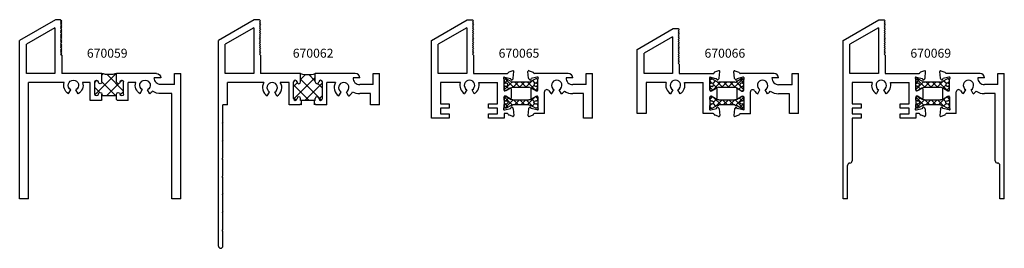
# Model space of a CAD drawing. Extents: x -1.2 to 50.4, y 6 to 9.2.
# Drawn here: x 24.7 to 38.4, y 6 to 9.2 of the extents above; entities that cross this region are included whole.
import ezdxf

# ---------------------------------------------------------------- set-up
doc = ezdxf.new("R2010")
doc.units = 0
doc.header["$LTSCALE"] = 0.3
doc.header["$MEASUREMENT"] = 0
doc.layers.get('0').update_dxf_attribs({"linetype": 'CONTINUOUS'})
for name, color, linetype in [('b670059$0$THERMAL', 3, 'CONTINUOUS'), ('b670062$0$THERMAL', 3, 'CONTINUOUS'), ('b670065$0$STRUT_12', 3, 'CONTINUOUS'), ('b670066$0$STRUT_12', 3, 'CONTINUOUS'), ('b670069$0$STRUT_12', 3, 'CONTINUOUS'), ('E670059$0$EXT_FRAME', 5, 'CONTINUOUS'), ('E670062$0$EXT_FRAME', 5, 'CONTINUOUS'), ('E671065$0$EXT_FRAME', 5, 'CONTINUOUS'), ('E671066$0$EXT_FRAME', 5, 'CONTINUOUS'), ('E671069$0$EXT_FRAME', 5, 'CONTINUOUS'), ('E672065$0$EXT_FRAME', 5, 'CONTINUOUS'), ('E672066$0$EXT_FRAME', 5, 'CONTINUOUS'), ('E672069$0$EXT_FRAME', 5, 'CONTINUOUS')]:
    doc.layers.add(name, color=color, linetype=linetype)
doc.styles.add('ROMANS', font='ROMANS.SHX')
pattern_1 = [(45, (-0.91917, 0.00051), (-0.044194, 0.044194), []), (135, (-0.91917, 0.00051), (-0.044194, -0.044194), [])]

# ---------------------------------------------------------------- blocks, each defined once
blk = doc.blocks.new('E670059')
at = {"layer": 'E670059$0$EXT_FRAME'}
for p, q in [((1.678, 2.5), (1.663, 2.485)), ((1.678, 2.47), (1.663, 2.485)), ((1.678, 2.5), (1.75, 2.5)), ((1.678, 2.5), (1.75, 2.5)), ((1.75, 2.5), (2.25, 2.211)), ((1.678, 2.47), (1.663, 2.455)), ((1.678, 2.44), (1.663, 2.455)), ((1.678, 2.44), (1.663, 2.425)), ((1.678, 2.41), (1.663, 2.425)), ((1.678, 2.41), (1.663, 2.395)), ((1.678, 2.38), (1.663, 2.395)), ((1.678, 2.38), (1.663, 2.365)), ((1.678, 2.35), (1.663, 2.365)), ((1.678, 2.35), (1.663, 2.335)), ((1.757, 2.387), (1.757, 1.75)), ((1.757, 2.387), (2.156, 2.157)), ((1.678, 2.32), (1.663, 2.335)), ((1.678, 2.32), (1.663, 2.305)), ((1.678, 2.29), (1.663, 2.305)), ((1.678, 2.29), (1.663, 2.275)), ((1.678, 2.26), (1.663, 2.275)), ((1.678, 2.26), (1.663, 2.245)), ((1.678, 2.23), (1.663, 2.245)), ((1.678, 2.23), (1.663, 2.215)), ((1.678, 2.2), (1.663, 2.215)), ((1.678, 2.2), (1.663, 2.185)), ((2.25, 0), (2.25, 2.211)), ((1.678, 2.17), (1.663, 2.185)), ((1.678, 2.17), (1.663, 2.155)), ((1.678, 2.14), (1.663, 2.155)), ((1.678, 2.14), (1.663, 2.125)), ((1.678, 2.11), (1.663, 2.125)), ((1.678, 2.11), (1.663, 2.095)), ((1.678, 2.08), (1.663, 2.095)), ((1.678, 2.08), (1.663, 2.065)), ((1.678, 2.05), (1.663, 2.065)), ((2.156, 1.75), (2.156, 2.157)), ((1.678, 2.05), (1.663, 2.035)), ((1.678, 2.02), (1.663, 2.035)), ((1.678, 2.02), (1.663, 2.005)), ((1.663, 2.005), (1.663, 1.75)), ((0, 0), (0, 1.75)), ((0.089, 1.75), (0, 1.75)), ((0.089, 1.594), (0.089, 1.75)), ((0.277, 1.688), (0.37, 1.688)), ((0.339, 1.75), (0.898, 1.75)), ((0.37, 1.687), (0.37, 1.688)), ((0.898, 1.632), (0.898, 1.75)), ((1.102, 1.75), (1.663, 1.75)), ((1.102, 1.632), (1.102, 1.75)), ((1.757, 1.75), (2.156, 1.75)), ((0.089, 1.594), (0.277, 1.594)), ((0.433, 1.468), (0.464, 1.522)), ((0.568, 1.469), (0.537, 1.522)), ((0.628, 1.625), (0.736, 1.625)), ((0.736, 1.374), (0.736, 1.625)), ((0.798, 1.461), (0.798, 1.632)), ((1.202, 1.461), (1.202, 1.632)), ((1.264, 1.374), (1.264, 1.625)), ((1.264, 1.625), (1.372, 1.625)), ((1.433, 1.468), (1.464, 1.522)), ((1.568, 1.469), (1.537, 1.522)), ((1.628, 1.625), (2.125, 1.625)), ((2.125, 0), (2.125, 1.625)), ((0.125, 0), (0.125, 1.469)), ((0.125, 1.469), (0.277, 1.469)), ((0.898, 1.386), (0.886, 1.374)), ((0.898, 1.436), (0.898, 1.461)), ((0.898, 1.436), (1.102, 1.436)), ((1.102, 1.436), (1.102, 1.461)), ((1.102, 1.386), (1.114, 1.374)), ((0.736, 1.374), (0.886, 1.374)), ((1.114, 1.374), (1.264, 1.374)), ((0, 0), (0.125, 0)), ((2.125, 0), (2.25, 0))]:
    blk.add_line(p, q, dxfattribs=at)
for centre, radius, start, end in [((0.339, 1.688), 0.062, 90, 180), ((0.277, 1.687), 0.093, 270, 0.6161), ((0.5, 1.585), 0.0725, 300.2781, 240.2781), ((0.823, 1.632), 0.025, 0, 180), ((1.177, 1.632), 0.025, 0, 180), ((1.5, 1.585), 0.0725, 300.2781, 240.2781), ((0.5, 1.585), 0.135, 300.1499, 17.3014), ((0.873, 1.632), 0.025, 180, 0), ((1.127, 1.632), 0.025, 180, 0), ((1.5, 1.585), 0.135, 162.6986, 240.1499), ((1.5, 1.585), 0.135, 300.1499, 17.3014), ((0.277, 1.687), 0.218, 270, 302.3218), ((0.5, 1.585), 0.135, 217.6851, 240.1499), ((0.823, 1.461), 0.025, 180, 0), ((0.873, 1.461), 0.025, 0, 180), ((1.127, 1.461), 0.025, 0, 180), ((1.177, 1.461), 0.025, 180, 0)]:
    blk.add_arc(centre, radius, start, end, dxfattribs=at)
blk = doc.blocks.new('*X76')
at = {"color": 0}
for p, q in [((0.798, 1.505), (1.028, 1.735)), ((0.849, 1.626), (0.818, 1.657)), ((1.2, 1.452), (0.903, 1.748)), ((1.102, 1.726), (1.084, 1.745)), ((1.202, 1.626), (1.172, 1.656)), ((1.039, 1.436), (0.867, 1.608)), ((0.906, 1.436), (1.102, 1.632)), ((1.132, 1.486), (1.202, 1.556)), ((0.846, 1.452), (0.798, 1.5)), ((1.082, 1.436), (1.102, 1.456))]:
    blk.add_line(p, q, dxfattribs=at)
blk = doc.blocks.new('b670059')
at = {"layer": 'b670059$0$THERMAL'}
for p, q in [((0.898, 1.386), (0.898, 1.436)), ((1.102, 1.386), (1.102, 1.436))]:
    blk.add_line(p, q, dxfattribs=at)
blk.add_arc((1, 2.072), 0.338, 252.4146, 287.5854, dxfattribs=at)
blk.add_blockref('E670059', (0, 0))
blk.add_blockref('*X76', (0, 0), dxfattribs=at)
blk = doc.blocks.new('E670062')
at = {"layer": 'E670062$0$EXT_FRAME'}
for p, q in [((0.5, 3.187), (0, 2.898)), ((0.572, 3.187), (0.5, 3.187)), ((0.572, 3.187), (0.5, 3.187)), ((0.572, 3.187), (0.587, 3.172)), ((0.572, 3.157), (0.587, 3.172)), ((0.493, 3.074), (0.094, 2.844)), ((0.493, 3.074), (0.493, 2.437)), ((0.572, 3.157), (0.587, 3.142)), ((0.572, 3.127), (0.587, 3.142)), ((0.572, 3.127), (0.587, 3.112)), ((0.572, 3.097), (0.587, 3.112)), ((0.572, 3.097), (0.587, 3.082)), ((0.572, 3.067), (0.587, 3.082)), ((0.572, 3.067), (0.587, 3.052)), ((0.572, 3.037), (0.587, 3.052)), ((0.572, 3.037), (0.587, 3.022)), ((0, 0.031), (0, 2.898)), ((0.572, 3.007), (0.587, 3.022)), ((0.572, 3.007), (0.587, 2.992)), ((0.572, 2.977), (0.587, 2.992)), ((0.572, 2.977), (0.587, 2.962)), ((0.572, 2.947), (0.587, 2.962)), ((0.572, 2.947), (0.587, 2.932)), ((0.572, 2.917), (0.587, 2.932)), ((0.572, 2.917), (0.587, 2.902)), ((0.572, 2.887), (0.587, 2.902)), ((0.094, 2.437), (0.094, 2.844)), ((0.572, 2.887), (0.587, 2.872)), ((0.572, 2.857), (0.587, 2.872)), ((0.572, 2.857), (0.587, 2.842)), ((0.572, 2.827), (0.587, 2.842)), ((0.572, 2.827), (0.587, 2.812)), ((0.572, 2.797), (0.587, 2.812)), ((0.572, 2.797), (0.587, 2.782)), ((0.572, 2.767), (0.587, 2.782)), ((0.572, 2.767), (0.587, 2.752)), ((0.572, 2.737), (0.587, 2.752)), ((0.572, 2.737), (0.587, 2.722)), ((0.572, 2.707), (0.587, 2.722)), ((0.572, 2.707), (0.587, 2.692)), ((0.587, 2.692), (0.587, 2.437)), ((0.493, 2.437), (0.094, 2.437)), ((1.148, 2.437), (0.587, 2.437)), ((1.148, 2.319), (1.148, 2.437)), ((1.911, 2.437), (1.352, 2.437)), ((1.352, 2.319), (1.352, 2.437)), ((1.973, 2.375), (1.88, 2.375)), ((1.88, 2.374), (1.88, 2.375)), ((2.161, 2.281), (2.161, 2.437)), ((2.161, 2.437), (2.25, 2.437)), ((2.25, 2), (2.25, 2.437)), ((0.125, 2), (0.125, 2.312)), ((0.636, 2.312), (0.125, 2.312)), ((0.986, 2.312), (0.864, 2.312)), ((0.986, 2), (0.986, 2.312)), ((1.048, 2.087), (1.048, 2.319)), ((1.452, 2.087), (1.452, 2.319)), ((1.514, 2), (1.514, 2.312)), ((1.636, 2.312), (1.514, 2.312)), ((2.161, 2.281), (1.973, 2.281)), ((0.682, 2.124), (0.713, 2.177)), ((0.817, 2.123), (0.786, 2.177)), ((1.148, 2.062), (1.148, 2.087)), ((1.352, 2.062), (1.352, 2.087)), ((1.682, 2.124), (1.713, 2.177)), ((1.817, 2.123), (1.786, 2.177)), ((2.125, 2.156), (1.973, 2.156)), ((2.125, 2), (2.125, 2.156)), ((0.125, 2), (0.063, 2)), ((0.063, 1.762), (0.063, 2)), ((1.136, 2), (0.986, 2)), ((1.148, 2.012), (1.136, 2)), ((1.352, 2.062), (1.148, 2.062)), ((1.148, 2.012), (1.16, 2)), ((1.352, 2.012), (1.34, 2)), ((1.352, 2.012), (1.364, 2)), ((1.514, 2), (1.364, 2)), ((2.25, 2), (2.125, 2)), ((0.063, 1.762), (0.051, 1.75)), ((0.063, 1.738), (0.051, 1.75)), ((0.063, 1.512), (0.063, 1.738)), ((0.063, 1.512), (0.051, 1.5)), ((0.063, 1.488), (0.051, 1.5)), ((0.063, 1.262), (0.063, 1.488)), ((0.063, 1.262), (0.051, 1.25)), ((0.063, 1.238), (0.051, 1.25)), ((0.063, 1.012), (0.063, 1.238)), ((0.063, 1.012), (0.051, 1)), ((0.063, 0.988), (0.051, 1)), ((0.063, 0.762), (0.063, 0.988)), ((0.063, 0.762), (0.051, 0.75)), ((0.063, 0.738), (0.051, 0.75)), ((0.063, 0.512), (0.063, 0.738)), ((0.063, 0.512), (0.051, 0.5)), ((0.063, 0.488), (0.051, 0.5)), ((0.063, 0.262), (0.063, 0.488)), ((0.063, 0.262), (0.051, 0.25)), ((0.063, 0.238), (0.051, 0.25)), ((0.063, 0.031), (0.063, 0.238))]:
    blk.add_line(p, q, dxfattribs=at)
for centre, radius, start, end in [((1.073, 2.319), 0.025, 0, 180), ((1.427, 2.319), 0.025, 0, 180), ((1.973, 2.374), 0.093, 179.3839, 270), ((1.911, 2.375), 0.062, 0, 90), ((0.75, 2.24), 0.135, 147.6347, 239.8501), ((0.75, 2.24), 0.0725, 299.7219, 239.7219), ((0.75, 2.24), 0.135, 299.8501, 32.3653), ((1.123, 2.319), 0.025, 180, 0), ((1.377, 2.319), 0.025, 180, 0), ((1.75, 2.24), 0.135, 147.6347, 239.8501), ((1.75, 2.24), 0.0725, 299.7219, 239.7219), ((1.073, 2.087), 0.025, 180, 0), ((1.123, 2.087), 0.025, 0, 180), ((1.377, 2.087), 0.025, 0, 180), ((1.427, 2.087), 0.025, 180, 0), ((1.75, 2.24), 0.135, 299.8501, 334.1337), ((1.973, 2.374), 0.218, 242.11, 270), ((0.031, 0.031), 0.0315, 180, 0)]:
    blk.add_arc(centre, radius, start, end, dxfattribs=at)
blk = doc.blocks.new('*X78')
at = {"color": 0}
for p, q in [((1.048, 1.755), (1.101, 1.808)), ((1.049, 1.579), (1.352, 1.882)), ((1.148, 1.855), (1.216, 1.923)), ((1.44, 1.565), (1.148, 1.857)), ((1.208, 1.562), (1.452, 1.806)), ((1.352, 1.83), (1.26, 1.922)), ((1.452, 1.73), (1.386, 1.796)), ((1.266, 1.562), (1.048, 1.78)), ((1.086, 1.566), (1.048, 1.604)), ((1.403, 1.58), (1.452, 1.629))]:
    blk.add_line(p, q, dxfattribs=at)
blk = doc.blocks.new('b670062')
at = {"layer": 'b670062$0$THERMAL'}
for p, q in [((1.16, 2), (1.16, 2.062)), ((1.34, 2), (1.34, 2.062))]:
    blk.add_line(p, q, dxfattribs=at)
blk.add_arc((1.25, 2.767), 0.346, 252.8299, 287.1701, dxfattribs=at)
blk.add_blockref('E670062', (0, 0))
blk.add_blockref('*X78', (0, 0.5), dxfattribs=at)
blk = doc.blocks.new('E671065')
at = {"layer": 'E671065$0$EXT_FRAME'}
for p, q in [((-0.893, 0.558), (-0.902, 0.652)), ((-0.876, 0.537), (-0.89, 0.551)), ((-0.886, 0.664), (-0.83, 0.643)), ((-0.776, 0.574), (-0.855, 0.553)), ((-0.339, 0.625), (-0.811, 0.625)), ((-0.768, 0.574), (-0.776, 0.574)), ((-0.277, 0.563), (-0.37, 0.563)), ((-0.089, 0.469), (-0.089, 0.625)), ((-0.089, 0.625), (0, 0.625)), ((0, 0), (0, 0.625)), ((-0.861, 0.547), (-0.862, 0.54)), ((-0.85, 0.419), (-0.788, 0.381)), ((-0.764, 0.393), (-0.764, 0.544)), ((-0.089, 0.469), (-0.277, 0.469)), ((-0.862, 0.412), (-0.862, 0.278)), ((-0.85, 0.271), (-0.788, 0.309)), ((-0.788, 0.381), (-0.776, 0.381)), ((-0.788, 0.309), (-0.776, 0.309)), ((-0.764, 0.298), (-0.764, 0.146)), ((-0.671, 0.065), (-0.671, 0.368)), ((-0.568, 0.344), (-0.537, 0.397)), ((-0.433, 0.343), (-0.464, 0.397)), ((-0.125, 0.344), (-0.277, 0.344)), ((-0.125, 0), (-0.125, 0.344)), ((-0.876, 0.154), (-0.89, 0.139)), ((-0.861, 0.143), (-0.862, 0.15)), ((-0.776, 0.117), (-0.855, 0.138)), ((-0.893, 0.132), (-0.902, 0.039)), ((-0.886, 0.027), (-0.83, 0.047)), ((-0.671, 0.065), (-0.811, 0.065)), ((-0.768, 0.117), (-0.776, 0.117)), ((0, 0), (-0.125, 0))]:
    blk.add_line(p, q, dxfattribs=at)
for centre, radius, start, end in [((-0.89, 0.653), 0.0118, 70, 185), ((-0.882, 0.559), 0.0118, 185, 225), ((-0.853, 0.545), 0.00787, 105, 165), ((-0.834, 0.632), 0.0118, 10.9043, 70), ((-0.811, 0.637), 0.0118, 190.9043, 270), ((-0.768, 0.562), 0.0118, 311.8103, 90), ((-0.752, 0.544), 0.0118, 131.8103, 180), ((-0.277, 0.562), 0.093, 179.3839, 270), ((-0.339, 0.563), 0.062, 0, 90), ((-0.87, 0.542), 0.00787, 225, 345), ((-0.854, 0.412), 0.00787, 58.6, 180), ((-0.5, 0.46), 0.0725, 299.7219, 239.7219), ((-0.854, 0.278), 0.00787, 180, 301.4), ((-0.776, 0.393), 0.0118, 270, 0), ((-0.776, 0.298), 0.0118, 0, 90), ((-0.639, 0.368), 0.032, 33.5353, 180), ((-0.5, 0.46), 0.135, 213.5353, 239.8501), ((-0.5, 0.46), 0.135, 299.8501, 322.3149), ((-0.277, 0.562), 0.218, 237.6782, 270), ((-0.882, 0.131), 0.0118, 135, 175), ((-0.87, 0.148), 0.00787, 15, 135), ((-0.853, 0.145), 0.00787, 195, 255), ((-0.752, 0.146), 0.0118, 180, 228.1897), ((-0.89, 0.038), 0.0118, 175, 290), ((-0.834, 0.058), 0.0118, 290, 349.0957), ((-0.811, 0.054), 0.0118, 90, 169.0957), ((-0.768, 0.128), 0.0118, 270, 48.1897)]:
    blk.add_arc(centre, radius, start, end, dxfattribs=at)
blk = doc.blocks.new('E672065')
at = {"layer": 'E672065$0$EXT_FRAME'}
for p, q in [((0, 1.086), (0.5, 1.375)), ((0.493, 1.262), (0.094, 1.032)), ((0.493, 1.262), (0.493, 0.625)), ((0.5, 1.375), (0.572, 1.375)), ((0.572, 1.375), (0.587, 1.36)), ((0.587, 1.36), (0.572, 1.345)), ((0.572, 1.345), (0.587, 1.33)), ((0.587, 1.33), (0.572, 1.315)), ((0.572, 1.315), (0.587, 1.3)), ((0.587, 1.3), (0.572, 1.285)), ((0.572, 1.285), (0.587, 1.27)), ((0.587, 1.27), (0.572, 1.255)), ((0.572, 1.255), (0.587, 1.24)), ((0.587, 1.24), (0.572, 1.225)), ((0.572, 1.225), (0.587, 1.21)), ((0.587, 1.21), (0.572, 1.195)), ((0.572, 1.195), (0.587, 1.18)), ((0.587, 1.18), (0.572, 1.165)), ((0.572, 1.165), (0.587, 1.15)), ((0.587, 1.15), (0.572, 1.135)), ((0.572, 1.135), (0.587, 1.12)), ((0.587, 1.12), (0.572, 1.105)), ((0.572, 1.105), (0.587, 1.09)), ((0, 0), (0, 1.086)), ((0.094, 0.625), (0.094, 1.032)), ((0.587, 1.09), (0.572, 1.075)), ((0.572, 1.075), (0.587, 1.06)), ((0.587, 1.06), (0.572, 1.045)), ((0.572, 1.045), (0.587, 1.03)), ((0.587, 1.03), (0.572, 1.015)), ((0.572, 1.015), (0.587, 1)), ((0.587, 1), (0.572, 0.985)), ((0.572, 0.985), (0.587, 0.97)), ((0.587, 0.97), (0.572, 0.955)), ((0.572, 0.955), (0.587, 0.94)), ((0.587, 0.94), (0.572, 0.925)), ((0.572, 0.925), (0.587, 0.91)), ((0.587, 0.91), (0.572, 0.895)), ((0.572, 0.895), (0.587, 0.88)), ((0.587, 0.88), (0.587, 0.625)), ((0.493, 0.625), (0.094, 0.625)), ((0.587, 0.625), (1.061, 0.625)), ((1.018, 0.574), (1.026, 0.574)), ((1.026, 0.574), (1.105, 0.553)), ((1.136, 0.664), (1.08, 0.643)), ((1.126, 0.537), (1.14, 0.551)), ((1.143, 0.558), (1.152, 0.652)), ((0.404, 0.5), (0.125, 0.5)), ((0.125, 0.5), (0.125, 0.202)), ((0.66, 0.5), (0.921, 0.5)), ((0.921, 0.202), (0.921, 0.5)), ((1.014, 0.393), (1.014, 0.544)), ((1.1, 0.419), (1.038, 0.381)), ((1.111, 0.547), (1.112, 0.54)), ((0.495, 0.397), (0.464, 0.344)), ((0.599, 0.343), (0.568, 0.397)), ((1.014, 0.298), (1.014, 0.146)), ((1.038, 0.381), (1.026, 0.381)), ((1.038, 0.309), (1.026, 0.309)), ((1.1, 0.271), (1.038, 0.309)), ((1.112, 0.412), (1.112, 0.278)), ((0.125, 0.202), (0.25, 0.202)), ((0.25, 0.14), (0.125, 0.14)), ((0.125, 0.14), (0.125, 0.062)), ((0.25, 0.202), (0.25, 0.14)), ((0.796, 0.14), (0.796, 0.202)), ((0.796, 0.202), (0.921, 0.202)), ((0.921, 0.14), (0.796, 0.14)), ((0.921, 0.062), (0.921, 0.14)), ((1.026, 0.117), (1.105, 0.138)), ((1.111, 0.143), (1.112, 0.15)), ((1.126, 0.154), (1.14, 0.139)), ((0.125, 0), (0, 0)), ((0.125, 0.062), (0.25, 0.062)), ((0.25, 0.062), (0.25, 0)), ((0.796, 0), (0.796, 0.062)), ((0.796, 0.062), (0.921, 0.062)), ((1.061, 0.065), (1.014, 0.065)), ((1.014, 0.065), (1.014, 0)), ((1.018, 0.117), (1.026, 0.117)), ((1.136, 0.027), (1.08, 0.047)), ((1.143, 0.132), (1.152, 0.039)), ((0.25, 0), (0.125, 0)), ((1.014, 0), (0.796, 0))]:
    blk.add_line(p, q, dxfattribs=at)
for centre, radius, start, end in [((1.018, 0.562), 0.0118, 90, 228.1897), ((1.002, 0.544), 0.0118, 0, 48.1897), ((1.061, 0.637), 0.0118, 270, 349.0957), ((1.084, 0.632), 0.0118, 110, 169.0957), ((1.103, 0.545), 0.00787, 15, 75), ((1.14, 0.653), 0.0118, 355, 110), ((1.132, 0.559), 0.0118, 315, 355), ((0.532, 0.46), 0.135, 162.6986, 239.8501), ((0.532, 0.46), 0.0725, 299.7219, 239.7219), ((0.532, 0.46), 0.134, 299.8501, 17.3014), ((1.104, 0.412), 0.00787, 0, 121.4), ((1.12, 0.542), 0.00787, 195, 315), ((1.026, 0.393), 0.0118, 180, 270), ((1.026, 0.298), 0.0118, 90, 180), ((1.104, 0.278), 0.00787, 238.6, 0), ((1.002, 0.146), 0.0118, 311.8103, 0), ((1.103, 0.145), 0.00787, 285, 345), ((1.12, 0.148), 0.00787, 45, 165), ((1.132, 0.131), 0.0118, 5, 45), ((1.018, 0.128), 0.0118, 131.8103, 270), ((1.061, 0.054), 0.0118, 10.9043, 90), ((1.084, 0.058), 0.0118, 190.9043, 250), ((1.14, 0.038), 0.0118, 250, 5)]:
    blk.add_arc(centre, radius, start, end, dxfattribs=at)
blk = doc.blocks.new('b670065$0$STRUT_12')
at = {"layer": 'b670065$0$STRUT_12', "linetype": 'Continuous', "ltscale": 1.25}
h = blk.add_hatch(dxfattribs=at)
h.set_pattern_fill('NET', color=256, scale=0.5, angle=45, style=0)
h.set_pattern_definition(pattern_1)
h.paths.add_polyline_path([(-0.019, 0.021), (-0.012, 0.021, 0.414214), (-0.004, 0.029), (-0.004, 0.043), (-0.001, 0.043), (-0.001, 0.067, 0.414214), (-0.016, 0.083), (-0.03, 0.083), (-0.101, 0.042, -0.131652), (-0.125, 0.035), (-0.276, 0.035), (-0.348, 0.035, -0.131652), (-0.372, 0.042), (-0.393, 0.054), (-0.393, -0.054), (-0.372, -0.042, -0.131652), (-0.348, -0.035), (-0.276, -0.035), (-0.125, -0.035, -0.131652), (-0.101, -0.042), (-0.03, -0.083), (-0.016, -0.083, 0.414214), (-0.001, -0.067), (-0.001, -0.043), (-0.004, -0.043), (-0.004, -0.029, 0.414214), (-0.012, -0.021), (-0.019, -0.021, -1.69614)])
h.paths.add_polyline_path([(-0.393, 0.054), (-0.443, 0.083), (-0.457, 0.083, 0.414214), (-0.472, 0.067), (-0.472, 0.043), (-0.469, 0.043), (-0.469, 0.029, 0.414214), (-0.461, 0.021), (-0.454, 0.021, -1.69614), (-0.454, -0.021), (-0.461, -0.021, 0.414214), (-0.469, -0.029), (-0.469, -0.043), (-0.472, -0.043), (-0.472, -0.067, 0.414214), (-0.457, -0.083), (-0.443, -0.083), (-0.393, -0.054)])
at = {"layer": 'b670065$0$STRUT_12'}
for p, q in [((-0.472, 0.067), (-0.472, 0.043)), ((-0.472, 0.043), (-0.469, 0.043)), ((-0.469, 0.043), (-0.469, 0.029)), ((-0.461, 0.021), (-0.454, 0.021)), ((-0.443, 0.083), (-0.457, 0.083)), ((-0.372, 0.042), (-0.443, 0.083)), ((-0.125, 0.035), (-0.348, 0.035)), ((-0.03, 0.083), (-0.101, 0.042)), ((-0.016, 0.083), (-0.03, 0.083)), ((-0.019, 0.021), (-0.012, 0.021)), ((-0.004, 0.029), (-0.004, 0.043)), ((-0.004, 0.043), (-0.001, 0.043)), ((-0.001, 0.043), (-0.001, 0.067)), ((-0.472, -0.043), (-0.472, -0.067)), ((-0.469, -0.043), (-0.472, -0.043)), ((-0.469, -0.029), (-0.469, -0.043)), ((-0.454, -0.021), (-0.461, -0.021)), ((-0.457, -0.083), (-0.443, -0.083)), ((-0.443, -0.083), (-0.372, -0.042)), ((-0.348, -0.035), (-0.125, -0.035)), ((-0.101, -0.042), (-0.03, -0.083)), ((-0.03, -0.083), (-0.016, -0.083)), ((-0.012, -0.021), (-0.019, -0.021)), ((-0.004, -0.043), (-0.004, -0.029)), ((-0.001, -0.043), (-0.004, -0.043)), ((-0.001, -0.067), (-0.001, -0.043))]:
    blk.add_line(p, q, dxfattribs=at)
for centre, radius, start, end in [((-0.457, 0.067), 0.0157, 90, 180), ((-0.461, 0.029), 0.00787, 180, 270), ((-0.443, 0), 0.0236, 241.045, 118.955), ((-0.348, 0.083), 0.0472, 240, 270), ((-0.125, 0.083), 0.0472, 270, 300), ((-0.03, 0), 0.0236, 61.045, 298.955), ((-0.016, 0.067), 0.0157, 360, 90), ((-0.012, 0.029), 0.00787, 270, 360), ((-0.457, -0.067), 0.0157, 180, 270), ((-0.461, -0.029), 0.00787, 90, 180), ((-0.348, -0.083), 0.0472, 90, 120), ((-0.125, -0.083), 0.0472, 60, 90), ((-0.016, -0.067), 0.0157, 270, 0), ((-0.012, -0.029), 0.00787, 360, 90)]:
    blk.add_arc(centre, radius, start, end, dxfattribs=at)
blk = doc.blocks.new('b670065')
for name, p in [('E672065', (0, 0)), ('b670065$0$STRUT_12', (1.486, 0.469)), ('E671065', (2.25, 0))]:
    blk.add_blockref(name, p)
at = {"xscale": -1, "rotation": 180}
blk.add_blockref('b670065$0$STRUT_12', (1.486, 0.222), dxfattribs=at)
blk = doc.blocks.new('b670069$0$STRUT_12')
at = {"layer": 'b670069$0$STRUT_12', "linetype": 'Continuous', "ltscale": 1.25}
h = blk.add_hatch(dxfattribs=at)
h.set_pattern_fill('NET', color=256, scale=0.5, angle=45, style=0)
h.set_pattern_definition(pattern_1)
h.paths.add_polyline_path([(-0.019, 0.021), (-0.012, 0.021, 0.414214), (-0.004, 0.029), (-0.004, 0.043), (-0.001, 0.043), (-0.001, 0.067, 0.414214), (-0.016, 0.083), (-0.03, 0.083), (-0.101, 0.042, -0.131652), (-0.125, 0.035), (-0.276, 0.035), (-0.348, 0.035, -0.131652), (-0.372, 0.042), (-0.393, 0.054), (-0.393, -0.054), (-0.372, -0.042, -0.131652), (-0.348, -0.035), (-0.276, -0.035), (-0.125, -0.035, -0.131652), (-0.101, -0.042), (-0.03, -0.083), (-0.016, -0.083, 0.414214), (-0.001, -0.067), (-0.001, -0.043), (-0.004, -0.043), (-0.004, -0.029, 0.414214), (-0.012, -0.021), (-0.019, -0.021, -1.69614)])
h.paths.add_polyline_path([(-0.393, 0.054), (-0.443, 0.083), (-0.457, 0.083, 0.414214), (-0.472, 0.067), (-0.472, 0.043), (-0.469, 0.043), (-0.469, 0.029, 0.414214), (-0.461, 0.021), (-0.454, 0.021, -1.69614), (-0.454, -0.021), (-0.461, -0.021, 0.414214), (-0.469, -0.029), (-0.469, -0.043), (-0.472, -0.043), (-0.472, -0.067, 0.414214), (-0.457, -0.083), (-0.443, -0.083), (-0.393, -0.054)])
at = {"layer": 'b670069$0$STRUT_12'}
for p, q in [((-0.472, 0.067), (-0.472, 0.043)), ((-0.472, 0.043), (-0.469, 0.043)), ((-0.469, 0.043), (-0.469, 0.029)), ((-0.461, 0.021), (-0.454, 0.021)), ((-0.443, 0.083), (-0.457, 0.083)), ((-0.372, 0.042), (-0.443, 0.083)), ((-0.125, 0.035), (-0.348, 0.035)), ((-0.03, 0.083), (-0.101, 0.042)), ((-0.016, 0.083), (-0.03, 0.083)), ((-0.019, 0.021), (-0.012, 0.021)), ((-0.004, 0.029), (-0.004, 0.043)), ((-0.004, 0.043), (-0.001, 0.043)), ((-0.001, 0.043), (-0.001, 0.067)), ((-0.472, -0.043), (-0.472, -0.067)), ((-0.469, -0.043), (-0.472, -0.043)), ((-0.469, -0.029), (-0.469, -0.043)), ((-0.454, -0.021), (-0.461, -0.021)), ((-0.457, -0.083), (-0.443, -0.083)), ((-0.443, -0.083), (-0.372, -0.042)), ((-0.348, -0.035), (-0.125, -0.035)), ((-0.101, -0.042), (-0.03, -0.083)), ((-0.03, -0.083), (-0.016, -0.083)), ((-0.012, -0.021), (-0.019, -0.021)), ((-0.004, -0.043), (-0.004, -0.029)), ((-0.001, -0.043), (-0.004, -0.043)), ((-0.001, -0.067), (-0.001, -0.043))]:
    blk.add_line(p, q, dxfattribs=at)
for centre, radius, start, end in [((-0.457, 0.067), 0.0157, 90, 180), ((-0.461, 0.029), 0.00787, 180, 270), ((-0.443, 0), 0.0236, 241.045, 118.955), ((-0.348, 0.083), 0.0472, 240, 270), ((-0.125, 0.083), 0.0472, 270, 300), ((-0.03, 0), 0.0236, 61.045, 298.955), ((-0.016, 0.067), 0.0157, 360, 90), ((-0.012, 0.029), 0.00787, 270, 360), ((-0.457, -0.067), 0.0157, 180, 270), ((-0.461, -0.029), 0.00787, 90, 180), ((-0.348, -0.083), 0.0472, 90, 120), ((-0.125, -0.083), 0.0472, 60, 90), ((-0.016, -0.067), 0.0157, 270, 0), ((-0.012, -0.029), 0.00787, 360, 90)]:
    blk.add_arc(centre, radius, start, end, dxfattribs=at)
blk = doc.blocks.new('E672069')
at = {"layer": 'E672069$0$EXT_FRAME'}
for p, q in [((0, 2.211), (0.5, 2.5)), ((0.5, 2.5), (0.572, 2.5)), ((0.572, 2.5), (0.587, 2.485)), ((0.587, 2.485), (0.572, 2.47)), ((0.493, 2.387), (0.094, 2.157)), ((0.493, 2.387), (0.493, 1.75)), ((0.572, 2.47), (0.587, 2.455)), ((0.587, 2.455), (0.572, 2.44)), ((0.572, 2.44), (0.587, 2.425)), ((0.587, 2.425), (0.572, 2.41)), ((0.572, 2.41), (0.587, 2.395)), ((0.587, 2.395), (0.572, 2.38)), ((0.572, 2.38), (0.587, 2.365)), ((0.587, 2.365), (0.572, 2.35)), ((0.572, 2.35), (0.587, 2.335)), ((0, 0), (0, 2.211)), ((0.587, 2.335), (0.572, 2.32)), ((0.572, 2.32), (0.587, 2.305)), ((0.587, 2.305), (0.572, 2.29)), ((0.572, 2.29), (0.587, 2.275)), ((0.587, 2.275), (0.572, 2.26)), ((0.572, 2.26), (0.587, 2.245)), ((0.587, 2.245), (0.572, 2.23)), ((0.572, 2.23), (0.587, 2.215)), ((0.587, 2.215), (0.572, 2.2)), ((0.572, 2.2), (0.587, 2.185)), ((0.094, 1.75), (0.094, 2.157)), ((0.587, 2.185), (0.572, 2.17)), ((0.572, 2.17), (0.587, 2.155)), ((0.587, 2.155), (0.572, 2.14)), ((0.572, 2.14), (0.587, 2.125)), ((0.587, 2.125), (0.572, 2.11)), ((0.572, 2.11), (0.587, 2.095)), ((0.587, 2.095), (0.572, 2.08)), ((0.572, 2.08), (0.587, 2.065)), ((0.587, 2.065), (0.572, 2.05)), ((0.572, 2.05), (0.587, 2.035)), ((0.587, 2.035), (0.572, 2.02)), ((0.572, 2.02), (0.587, 2.005)), ((0.587, 2.005), (0.587, 1.75)), ((1.136, 1.789), (1.08, 1.768)), ((0.493, 1.75), (0.094, 1.75)), ((0.587, 1.75), (1.061, 1.75)), ((1.014, 1.518), (1.014, 1.669)), ((1.018, 1.699), (1.026, 1.699)), ((1.026, 1.699), (1.105, 1.678)), ((1.111, 1.672), (1.112, 1.665)), ((1.126, 1.662), (1.14, 1.676)), ((1.143, 1.683), (1.152, 1.777)), ((0.404, 1.625), (0.125, 1.625)), ((0.125, 1.625), (0.125, 1.327)), ((0.495, 1.522), (0.464, 1.469)), ((0.599, 1.468), (0.568, 1.522)), ((0.66, 1.625), (0.921, 1.625)), ((0.921, 1.327), (0.921, 1.625)), ((1.1, 1.544), (1.038, 1.506)), ((1.112, 1.537), (1.112, 1.403)), ((1.014, 1.423), (1.014, 1.271)), ((1.038, 1.506), (1.026, 1.506)), ((1.038, 1.434), (1.026, 1.434)), ((1.1, 1.396), (1.038, 1.434)), ((0.125, 1.327), (0.25, 1.327)), ((0.25, 1.265), (0.125, 1.265)), ((0.125, 1.265), (0.125, 1.187)), ((0.25, 1.327), (0.25, 1.265)), ((0.796, 1.265), (0.796, 1.327)), ((0.796, 1.327), (0.921, 1.327)), ((0.921, 1.265), (0.796, 1.265)), ((0.921, 1.187), (0.921, 1.265)), ((1.018, 1.242), (1.026, 1.242)), ((1.026, 1.242), (1.105, 1.263)), ((1.111, 1.268), (1.112, 1.275)), ((1.126, 1.279), (1.14, 1.264)), ((1.143, 1.257), (1.152, 1.164)), ((0.125, 1.187), (0.25, 1.187)), ((0.25, 1.125), (0.125, 1.125)), ((0.125, 1.125), (0.125, 0.531)), ((0.25, 1.187), (0.25, 1.125)), ((0.796, 1.125), (0.796, 1.187)), ((0.796, 1.187), (0.921, 1.187)), ((1.014, 1.125), (0.796, 1.125)), ((1.061, 1.19), (1.014, 1.19)), ((1.014, 1.19), (1.014, 1.125)), ((1.136, 1.152), (1.08, 1.172)), ((0.062, 0), (0.062, 0.469)), ((0.094, 0.5), (0.093, 0.5)), ((0.062, 0), (0, 0))]:
    blk.add_line(p, q, dxfattribs=at)
for centre, radius, start, end in [((1.14, 1.778), 0.0118, 355, 110), ((0.532, 1.585), 0.0725, 299.7219, 239.7219), ((1.018, 1.687), 0.0118, 90, 228.1897), ((1.002, 1.669), 0.0118, 0, 48.1897), ((1.061, 1.762), 0.0118, 270, 349.0957), ((1.084, 1.757), 0.0118, 110, 169.0957), ((1.103, 1.67), 0.00787, 15, 75), ((1.12, 1.667), 0.00787, 195, 315), ((1.132, 1.684), 0.0118, 315, 355), ((0.532, 1.585), 0.135, 162.6986, 239.8501), ((0.532, 1.585), 0.134, 299.8501, 17.3014), ((1.026, 1.518), 0.0118, 180, 270), ((1.104, 1.537), 0.00787, 0, 121.4), ((1.026, 1.423), 0.0118, 90, 180), ((1.104, 1.403), 0.00787, 238.6, 0), ((1.018, 1.253), 0.0118, 131.8103, 270), ((1.002, 1.271), 0.0118, 311.8103, 0), ((1.103, 1.27), 0.00787, 285, 345), ((1.12, 1.273), 0.00787, 45, 165), ((1.132, 1.256), 0.0118, 5, 45), ((1.061, 1.179), 0.0118, 10.9043, 90), ((1.084, 1.183), 0.0118, 190.9043, 250), ((1.14, 1.163), 0.0118, 250, 5), ((0.093, 0.469), 0.031, 90, 180), ((0.094, 0.531), 0.031, 270, 0)]:
    blk.add_arc(centre, radius, start, end, dxfattribs=at)
blk = doc.blocks.new('E671069')
at = {"layer": 'E671069$0$EXT_FRAME'}
for p, q in [((-0.886, 1.789), (-0.83, 1.768)), ((-0.893, 1.683), (-0.902, 1.777)), ((-0.876, 1.662), (-0.89, 1.676)), ((-0.861, 1.672), (-0.862, 1.665)), ((-0.776, 1.699), (-0.855, 1.678)), ((-0.339, 1.75), (-0.811, 1.75)), ((-0.768, 1.699), (-0.776, 1.699)), ((-0.764, 1.518), (-0.764, 1.669)), ((-0.277, 1.688), (-0.37, 1.688)), ((-0.089, 1.594), (-0.089, 1.75)), ((-0.089, 1.75), (0, 1.75)), ((0, 0), (0, 1.75)), ((-0.862, 1.537), (-0.862, 1.403)), ((-0.85, 1.544), (-0.788, 1.506)), ((-0.568, 1.469), (-0.537, 1.522)), ((-0.433, 1.468), (-0.464, 1.522)), ((-0.089, 1.594), (-0.277, 1.594)), ((-0.85, 1.396), (-0.788, 1.434)), ((-0.788, 1.506), (-0.776, 1.506)), ((-0.788, 1.434), (-0.776, 1.434)), ((-0.764, 1.423), (-0.764, 1.271)), ((-0.671, 1.19), (-0.671, 1.493)), ((-0.125, 1.469), (-0.277, 1.469)), ((-0.125, 0.531), (-0.125, 1.469)), ((-0.893, 1.257), (-0.902, 1.164)), ((-0.876, 1.279), (-0.89, 1.264)), ((-0.861, 1.268), (-0.862, 1.275)), ((-0.776, 1.242), (-0.855, 1.263)), ((-0.768, 1.242), (-0.776, 1.242)), ((-0.886, 1.152), (-0.83, 1.172)), ((-0.671, 1.19), (-0.811, 1.19)), ((-0.094, 0.5), (-0.093, 0.5)), ((-0.062, 0), (-0.062, 0.469)), ((0, 0), (0, 0)), ((0, 0), (-0.062, 0))]:
    blk.add_line(p, q, dxfattribs=at)
for centre, radius, start, end in [((-0.89, 1.778), 0.0118, 70, 185), ((-0.882, 1.684), 0.0118, 185, 225), ((-0.87, 1.667), 0.00787, 225, 345), ((-0.853, 1.67), 0.00787, 105, 165), ((-0.834, 1.757), 0.0118, 10.9043, 70), ((-0.811, 1.762), 0.0118, 190.9043, 270), ((-0.768, 1.687), 0.0118, 311.8103, 90), ((-0.752, 1.669), 0.0118, 131.8103, 180), ((-0.5, 1.585), 0.0725, 299.7219, 239.7219), ((-0.277, 1.687), 0.093, 179.3839, 270), ((-0.339, 1.688), 0.062, 0, 90), ((-0.854, 1.537), 0.00787, 58.6, 180), ((-0.776, 1.518), 0.0118, 270, 0), ((-0.639, 1.493), 0.032, 33.5353, 180), ((-0.854, 1.403), 0.00787, 180, 301.4), ((-0.776, 1.423), 0.0118, 0, 90), ((-0.5, 1.585), 0.135, 213.5353, 239.8501), ((-0.5, 1.585), 0.135, 299.8501, 322.3149), ((-0.277, 1.687), 0.218, 237.6782, 270), ((-0.882, 1.256), 0.0118, 135, 175), ((-0.87, 1.273), 0.00787, 15, 135), ((-0.853, 1.27), 0.00787, 195, 255), ((-0.768, 1.253), 0.0118, 270, 48.1897), ((-0.752, 1.271), 0.0118, 180, 228.1897), ((-0.89, 1.163), 0.0118, 175, 290), ((-0.834, 1.183), 0.0118, 290, 349.0957), ((-0.811, 1.179), 0.0118, 90, 169.0957), ((-0.094, 0.531), 0.031, 180, 270), ((-0.093, 0.469), 0.031, 0, 90)]:
    blk.add_arc(centre, radius, start, end, dxfattribs=at)
blk = doc.blocks.new('b670069')
for name, p in [('E672069', (0, 0)), ('E671069', (2.25, 0)), ('b670069$0$STRUT_12', (1.486, 1.594))]:
    blk.add_blockref(name, p)
at = {"xscale": -1, "rotation": 180}
blk.add_blockref('b670069$0$STRUT_12', (1.486, 1.347), dxfattribs=at)
blk = doc.blocks.new('E672066')
at = {"layer": 'E672066$0$EXT_FRAME'}
for p, q in [((0, 0.896), (0.5, 1.185)), ((0.5, 1.185), (0.572, 1.185)), ((0.572, 1.185), (0.587, 1.17)), ((0.587, 1.17), (0.572, 1.155)), ((0.572, 1.155), (0.587, 1.14)), ((0.587, 1.14), (0.572, 1.125)), ((0.572, 1.125), (0.587, 1.11)), ((0.587, 1.11), (0.572, 1.095)), ((0.493, 1.072), (0.094, 0.842)), ((0.493, 1.072), (0.493, 0.56)), ((0.572, 1.095), (0.587, 1.08)), ((0.587, 1.08), (0.572, 1.065)), ((0.572, 1.065), (0.587, 1.05)), ((0.587, 1.05), (0.572, 1.035)), ((0.572, 1.035), (0.587, 1.02)), ((0.587, 1.02), (0.572, 1.005)), ((0.572, 1.005), (0.587, 0.99)), ((0.587, 0.99), (0.572, 0.975)), ((0.572, 0.975), (0.587, 0.96)), ((0, 0), (0, 0.896)), ((0.094, 0.56), (0.094, 0.842)), ((0.587, 0.96), (0.572, 0.945)), ((0.572, 0.945), (0.587, 0.93)), ((0.587, 0.93), (0.572, 0.915)), ((0.572, 0.915), (0.587, 0.9)), ((0.587, 0.9), (0.572, 0.885)), ((0.572, 0.885), (0.587, 0.87)), ((0.587, 0.87), (0.572, 0.855)), ((0.572, 0.855), (0.587, 0.84)), ((0.587, 0.84), (0.572, 0.825)), ((0.572, 0.825), (0.587, 0.81)), ((0.587, 0.81), (0.572, 0.795)), ((0.572, 0.795), (0.587, 0.78)), ((0.587, 0.78), (0.572, 0.765)), ((0.572, 0.765), (0.587, 0.75)), ((0.587, 0.75), (0.572, 0.735)), ((0.572, 0.735), (0.587, 0.72)), ((0.587, 0.72), (0.572, 0.705)), ((0.572, 0.705), (0.587, 0.69)), ((0.587, 0.69), (0.587, 0.56)), ((0.493, 0.56), (0.094, 0.56)), ((0.587, 0.56), (1.061, 0.56)), ((1.136, 0.598), (1.08, 0.578)), ((1.143, 0.493), (1.152, 0.586)), ((0.404, 0.435), (0.125, 0.435)), ((0.125, 0.435), (0.125, 0)), ((0.66, 0.435), (0.921, 0.435)), ((0.921, 0), (0.921, 0.435)), ((1.014, 0.327), (1.014, 0.479)), ((1.018, 0.508), (1.026, 0.508)), ((1.026, 0.508), (1.105, 0.487)), ((1.111, 0.482), (1.112, 0.475)), ((1.126, 0.471), (1.14, 0.486)), ((0.495, 0.332), (0.464, 0.278)), ((0.599, 0.278), (0.568, 0.332)), ((1.038, 0.316), (1.026, 0.316)), ((1.1, 0.354), (1.038, 0.316)), ((1.112, 0.347), (1.112, 0.213)), ((1.014, 0.232), (1.014, 0.081)), ((1.038, 0.244), (1.026, 0.244)), ((1.1, 0.206), (1.038, 0.244)), ((0.125, 0), (0, 0)), ((1.018, 0.051), (1.026, 0.051)), ((1.026, 0.051), (1.105, 0.072)), ((1.111, 0.078), (1.112, 0.085)), ((1.126, 0.088), (1.14, 0.074)), ((1.143, 0.067), (1.152, -0.027)), ((1.061, 0), (0.921, 0)), ((1.136, -0.039), (1.08, -0.018))]:
    blk.add_line(p, q, dxfattribs=at)
for centre, radius, start, end in [((1.061, 0.571), 0.0118, 270, 349.0957), ((1.084, 0.567), 0.0118, 110, 169.0957), ((1.14, 0.587), 0.0118, 355, 110), ((0.532, 0.395), 0.135, 162.6986, 239.8501), ((0.532, 0.395), 0.0725, 299.7219, 239.7219), ((0.532, 0.395), 0.134, 299.8501, 17.3014), ((1.018, 0.497), 0.0118, 90, 228.1897), ((1.002, 0.479), 0.0118, 0, 48.1897), ((1.103, 0.48), 0.00787, 15, 75), ((1.12, 0.477), 0.00787, 195, 315), ((1.132, 0.494), 0.0118, 315, 355), ((1.026, 0.327), 0.0118, 180, 270), ((1.104, 0.347), 0.00787, 0, 121.4), ((1.026, 0.232), 0.0118, 90, 180), ((1.104, 0.213), 0.00787, 238.6, 0), ((1.018, 0.063), 0.0118, 131.8103, 270), ((1.002, 0.081), 0.0118, 311.8103, 0), ((1.103, 0.08), 0.00787, 285, 345), ((1.12, 0.083), 0.00787, 45, 165), ((1.132, 0.066), 0.0118, 5, 45), ((1.061, -0.012), 0.0118, 10.9043, 90), ((1.084, -0.007), 0.0118, 190.9043, 250), ((1.14, -0.028), 0.0118, 250, 5)]:
    blk.add_arc(centre, radius, start, end, dxfattribs=at)
blk = doc.blocks.new('E671066')
at = {"layer": 'E671066$0$EXT_FRAME'}
for p, q in [((-0.893, 0.492), (-0.902, 0.586)), ((-0.886, 0.598), (-0.83, 0.577)), ((-0.339, 0.559), (-0.811, 0.559)), ((-0.089, 0.403), (-0.089, 0.559)), ((-0.089, 0.559), (0, 0.559)), ((0, 0), (0, 0.559)), ((-0.876, 0.471), (-0.89, 0.485)), ((-0.861, 0.481), (-0.862, 0.474)), ((-0.776, 0.508), (-0.855, 0.487)), ((-0.768, 0.508), (-0.776, 0.508)), ((-0.764, 0.327), (-0.764, 0.478)), ((-0.277, 0.497), (-0.37, 0.497)), ((-0.862, 0.346), (-0.862, 0.212)), ((-0.85, 0.353), (-0.788, 0.315)), ((-0.788, 0.315), (-0.776, 0.315)), ((-0.671, -0.001), (-0.671, 0.302)), ((-0.568, 0.278), (-0.537, 0.331)), ((-0.433, 0.277), (-0.464, 0.331)), ((-0.089, 0.403), (-0.277, 0.403)), ((-0.125, 0.278), (-0.277, 0.278)), ((-0.125, 0), (-0.125, 0.278)), ((-0.85, 0.205), (-0.788, 0.243)), ((-0.788, 0.243), (-0.776, 0.243)), ((-0.764, 0.232), (-0.764, 0.08)), ((-0.893, 0.066), (-0.902, -0.027)), ((-0.876, 0.088), (-0.89, 0.073)), ((-0.861, 0.077), (-0.862, 0.084)), ((-0.776, 0.051), (-0.855, 0.072)), ((-0.768, 0.051), (-0.776, 0.051)), ((0, 0), (-0.125, 0)), ((-0.886, -0.039), (-0.83, -0.019)), ((-0.671, -0.001), (-0.811, -0.001))]:
    blk.add_line(p, q, dxfattribs=at)
for centre, radius, start, end in [((-0.89, 0.587), 0.0118, 70, 185), ((-0.834, 0.566), 0.0118, 10.9043, 70), ((-0.811, 0.571), 0.0118, 190.9043, 270), ((-0.339, 0.497), 0.062, 0, 90), ((-0.882, 0.493), 0.0118, 185, 225), ((-0.87, 0.476), 0.00787, 225, 345), ((-0.853, 0.479), 0.00787, 105, 165), ((-0.768, 0.496), 0.0118, 311.8103, 90), ((-0.752, 0.478), 0.0118, 131.8103, 180), ((-0.5, 0.394), 0.0725, 299.7219, 239.7219), ((-0.277, 0.496), 0.093, 179.3839, 270), ((-0.854, 0.346), 0.00787, 58.6, 180), ((-0.776, 0.327), 0.0118, 270, 0), ((-0.639, 0.302), 0.032, 33.5353, 180), ((-0.5, 0.394), 0.135, 213.5353, 239.8501), ((-0.5, 0.394), 0.135, 299.8501, 322.3149), ((-0.277, 0.496), 0.218, 237.6782, 270), ((-0.854, 0.212), 0.00787, 180, 301.4), ((-0.776, 0.232), 0.0118, 0, 90), ((-0.882, 0.065), 0.0118, 135, 175), ((-0.87, 0.082), 0.00787, 15, 135), ((-0.853, 0.079), 0.00787, 195, 255), ((-0.768, 0.062), 0.0118, 270, 48.1897), ((-0.752, 0.08), 0.0118, 180, 228.1897), ((-0.89, -0.028), 0.0118, 175, 290), ((-0.834, -0.008), 0.0118, 290, 349.0957), ((-0.811, -0.012), 0.0118, 90, 169.0957)]:
    blk.add_arc(centre, radius, start, end, dxfattribs=at)
blk = doc.blocks.new('b670066$0$STRUT_12')
at = {"layer": 'b670066$0$STRUT_12', "linetype": 'Continuous', "ltscale": 1.25}
h = blk.add_hatch(dxfattribs=at)
h.set_pattern_fill('NET', color=256, scale=0.5, angle=45, style=0)
h.set_pattern_definition(pattern_1)
h.paths.add_polyline_path([(-0.019, 0.021), (-0.012, 0.021, 0.414214), (-0.004, 0.029), (-0.004, 0.043), (-0.001, 0.043), (-0.001, 0.067, 0.414214), (-0.016, 0.083), (-0.03, 0.083), (-0.101, 0.042, -0.131652), (-0.125, 0.035), (-0.276, 0.035), (-0.348, 0.035, -0.131652), (-0.372, 0.042), (-0.393, 0.054), (-0.393, -0.054), (-0.372, -0.042, -0.131652), (-0.348, -0.035), (-0.276, -0.035), (-0.125, -0.035, -0.131652), (-0.101, -0.042), (-0.03, -0.083), (-0.016, -0.083, 0.414214), (-0.001, -0.067), (-0.001, -0.043), (-0.004, -0.043), (-0.004, -0.029, 0.414214), (-0.012, -0.021), (-0.019, -0.021, -1.69614)])
h.paths.add_polyline_path([(-0.393, 0.054), (-0.443, 0.083), (-0.457, 0.083, 0.414214), (-0.472, 0.067), (-0.472, 0.043), (-0.469, 0.043), (-0.469, 0.029, 0.414214), (-0.461, 0.021), (-0.454, 0.021, -1.69614), (-0.454, -0.021), (-0.461, -0.021, 0.414214), (-0.469, -0.029), (-0.469, -0.043), (-0.472, -0.043), (-0.472, -0.067, 0.414214), (-0.457, -0.083), (-0.443, -0.083), (-0.393, -0.054)])
at = {"layer": 'b670066$0$STRUT_12'}
for p, q in [((-0.472, 0.067), (-0.472, 0.043)), ((-0.472, 0.043), (-0.469, 0.043)), ((-0.469, 0.043), (-0.469, 0.029)), ((-0.461, 0.021), (-0.454, 0.021)), ((-0.443, 0.083), (-0.457, 0.083)), ((-0.372, 0.042), (-0.443, 0.083)), ((-0.125, 0.035), (-0.348, 0.035)), ((-0.03, 0.083), (-0.101, 0.042)), ((-0.016, 0.083), (-0.03, 0.083)), ((-0.019, 0.021), (-0.012, 0.021)), ((-0.004, 0.029), (-0.004, 0.043)), ((-0.004, 0.043), (-0.001, 0.043)), ((-0.001, 0.043), (-0.001, 0.067)), ((-0.472, -0.043), (-0.472, -0.067)), ((-0.469, -0.043), (-0.472, -0.043)), ((-0.469, -0.029), (-0.469, -0.043)), ((-0.454, -0.021), (-0.461, -0.021)), ((-0.457, -0.083), (-0.443, -0.083)), ((-0.443, -0.083), (-0.372, -0.042)), ((-0.348, -0.035), (-0.125, -0.035)), ((-0.101, -0.042), (-0.03, -0.083)), ((-0.03, -0.083), (-0.016, -0.083)), ((-0.012, -0.021), (-0.019, -0.021)), ((-0.004, -0.043), (-0.004, -0.029)), ((-0.001, -0.043), (-0.004, -0.043)), ((-0.001, -0.067), (-0.001, -0.043))]:
    blk.add_line(p, q, dxfattribs=at)
for centre, radius, start, end in [((-0.457, 0.067), 0.0157, 90, 180), ((-0.461, 0.029), 0.00787, 180, 270), ((-0.443, 0), 0.0236, 241.045, 118.955), ((-0.348, 0.083), 0.0472, 240, 270), ((-0.125, 0.083), 0.0472, 270, 300), ((-0.03, 0), 0.0236, 61.045, 298.955), ((-0.016, 0.067), 0.0157, 360, 90), ((-0.012, 0.029), 0.00787, 270, 360), ((-0.457, -0.067), 0.0157, 180, 270), ((-0.461, -0.029), 0.00787, 90, 180), ((-0.348, -0.083), 0.0472, 90, 120), ((-0.125, -0.083), 0.0472, 60, 90), ((-0.016, -0.067), 0.0157, 270, 0), ((-0.012, -0.029), 0.00787, 360, 90)]:
    blk.add_arc(centre, radius, start, end, dxfattribs=at)
blk = doc.blocks.new('b670066')
for name, p in [('E672066', (0, 0)), ('E671066', (2.25, 0)), ('b670066$0$STRUT_12', (1.486, 0.403))]:
    blk.add_blockref(name, p)
at = {"xscale": -1, "rotation": 180}
blk.add_blockref('b670066$0$STRUT_12', (1.486, 0.156), dxfattribs=at)

msp = doc.modelspace()

# ---------------------------------------------------------------- block references
at = {"xscale": -1}
msp.add_blockref('b670059', (26.919, 6.703), dxfattribs=at)
for name, p in [('b670062', (27.445, 6.016)), ('b670065', (30.419, 7.828)), ('b670066', (33.294, 7.893)), ('b670069', (36.169, 6.703))]:
    msp.add_blockref(name, p)

# ---------------------------------------------------------------- texts
at = {"style": 'ROMANS'}
for s, p in [('%%U670059', (25.608, 8.673)), ('%%U670062', (28.483, 8.673)), ('%%U670065', (31.358, 8.673)), ('%%U670066', (34.233, 8.673)), ('%%U670069', (37.108, 8.673))]:
    msp.add_text(s, height=0.125, dxfattribs=at).set_placement(p)

doc.saveas('drawing.dxf')
